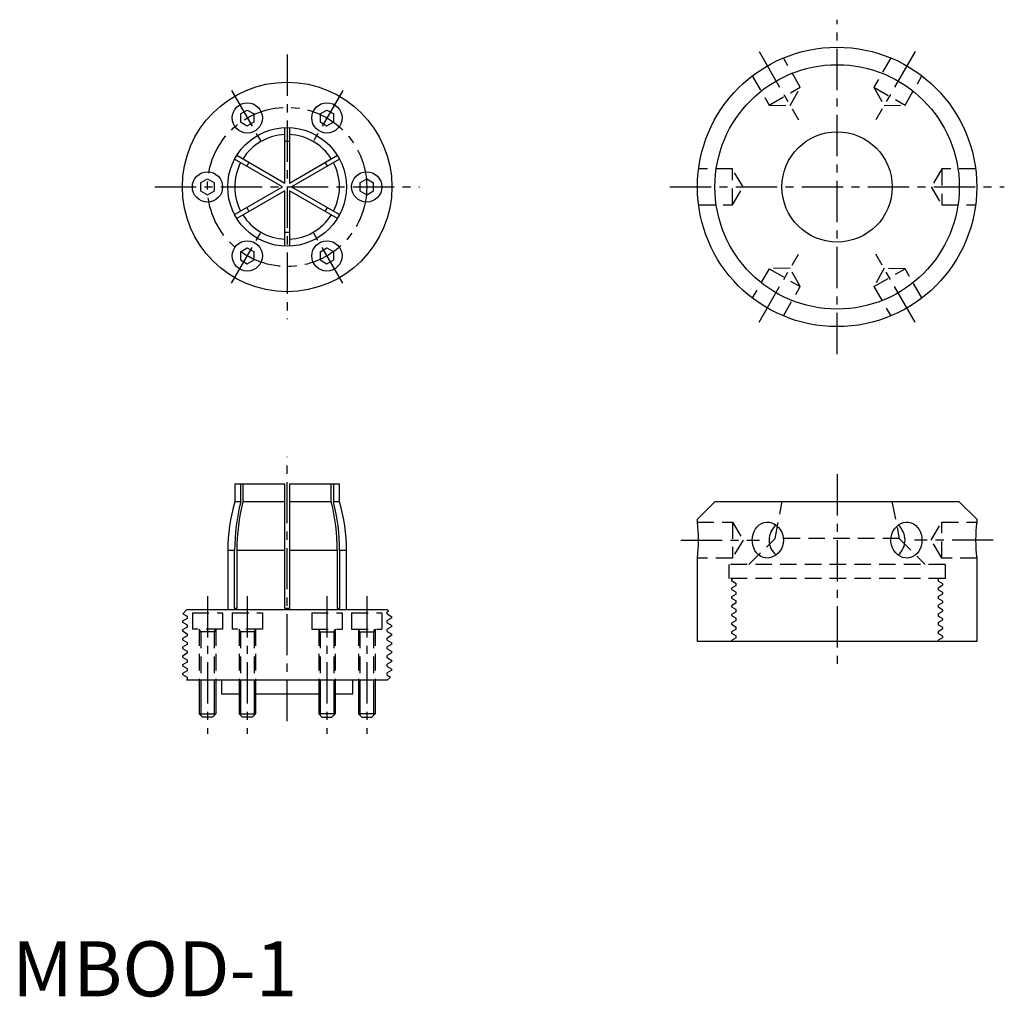
# Model space of a CAD drawing. Extents: x 1 to 180, y 0 to 178.
import ezdxf

# ---------------------------------------------------------------- set-up
doc = ezdxf.new("R2010")
doc.units = 0
doc.linetypes.add('CENTER', pattern=[12, 7.5, -1.5, 1.5, -1.5])
doc.linetypes.add('HIDDEN', pattern=[4.5, 3, -1.5])
doc.layers.get('0').update_dxf_attribs({"linetype": 'CONTINUOUS'})
for name, color, linetype in [('1', 1, 'CENTER'), ('2', 2, 'HIDDEN'), ('3', 3, 'CONTINUOUS')]:
    doc.layers.add(name, color=color, linetype=linetype)
doc.styles.add('STANDARD1', font='txt')

msp = doc.modelspace()

# ---------------------------------------------------------------- linework, layer by layer
for p, q in [((41.51, 160.41), (42.76, 161.13)), ((42.76, 161.13), (44.01, 160.41)), ((55.99, 160.41), (57.24, 161.13)), ((57.24, 161.13), (58.49, 160.41)), ((41.51, 160.41), (41.51, 158.97)), ((44.01, 158.97), (44.01, 160.41)), ((55.99, 160.41), (55.99, 158.97)), ((58.49, 158.97), (58.49, 160.41)), ((41.51, 158.97), (42.76, 158.24)), ((42.76, 158.24), (44.01, 158.97)), ((49.59, 147.85), (49.59, 157.94)), ((50.41, 157.94), (50.41, 147.85)), ((55.99, 158.97), (57.24, 158.24)), ((57.24, 158.24), (58.49, 158.97)), ((50.41, 155.39), (49.59, 155.39)), ((49.19, 147.15), (40.45, 152.19)), ((40.86, 152.9), (49.59, 147.85)), ((50.41, 147.85), (59.14, 152.9)), ((59.55, 152.19), (50.81, 147.15)), ((43.06, 151.62), (42.66, 150.92)), ((57.34, 150.92), (56.94, 151.62)), ((34.27, 147.87), (35.52, 148.59)), ((35.52, 148.59), (36.77, 147.87)), ((63.23, 147.87), (64.48, 148.59)), ((64.48, 148.59), (65.73, 147.87)), ((34.27, 147.87), (34.27, 146.43)), ((36.77, 146.43), (36.77, 147.87)), ((40.45, 142.11), (49.19, 147.15)), ((50.81, 147.15), (59.55, 142.11)), ((63.23, 147.87), (63.23, 146.43)), ((65.73, 146.43), (65.73, 147.87)), ((34.27, 146.43), (35.52, 145.71)), ((35.52, 145.71), (36.77, 146.43)), ((49.59, 146.45), (40.86, 141.4)), ((49.59, 136.36), (49.59, 146.45)), ((59.14, 141.4), (50.41, 146.45)), ((50.41, 146.45), (50.41, 136.36)), ((63.23, 146.43), (64.48, 145.71)), ((64.48, 145.71), (65.73, 146.43)), ((42.66, 143.38), (43.06, 142.68)), ((56.94, 142.68), (57.34, 143.38)), ((49.59, 138.91), (50.41, 138.91)), ((41.51, 135.33), (42.76, 136.06)), ((41.51, 135.33), (41.51, 133.89)), ((42.76, 136.06), (44.01, 135.33)), ((44.01, 133.89), (44.01, 135.33)), ((55.99, 135.33), (57.24, 136.06)), ((55.99, 135.33), (55.99, 133.89)), ((57.24, 136.06), (58.49, 135.33)), ((58.49, 133.89), (58.49, 135.33)), ((41.51, 133.89), (42.76, 133.17)), ((42.76, 133.17), (44.01, 133.89)), ((55.99, 133.89), (57.24, 133.17)), ((57.24, 133.17), (58.49, 133.89)), ((40.47, 93.1), (40.47, 89.92)), ((49.59, 93.1), (40.47, 93.1)), ((41.56, 89.92), (41.56, 93.1)), ((41.96, 93.1), (41.96, 89.92)), ((49.59, 70.49), (49.59, 93.1)), ((50.41, 93.1), (50.41, 70.49)), ((59.52, 93.1), (50.41, 93.1)), ((58.04, 89.92), (58.04, 93.1)), ((58.44, 93.1), (58.44, 89.92)), ((59.52, 89.92), (59.52, 93.1)), ((41.56, 89.92), (40.47, 89.92)), ((49.59, 89.92), (41.96, 89.92)), ((58.04, 89.92), (50.41, 89.92)), ((59.52, 89.92), (58.44, 89.92)), ((124.6, 86.75), (127.77, 89.92)), ((172.22, 89.92), (127.77, 89.92)), ((172.22, 89.92), (175.4, 86.75)), ((124.6, 86.2), (124.6, 86.75)), ((175.4, 86.75), (175.4, 86.2)), ((39.2, 81.03), (39.2, 70.24)), ((40.45, 81.03), (39.2, 81.03)), ((40.45, 70.49), (40.45, 81.03)), ((40.86, 81.03), (40.86, 70.49)), ((49.59, 81.03), (40.86, 81.03)), ((59.14, 81.03), (50.41, 81.03)), ((59.14, 70.49), (59.14, 81.03)), ((59.55, 81.03), (59.55, 70.49)), ((60.8, 81.03), (59.55, 81.03)), ((60.8, 70.24), (60.8, 81.03)), ((124.6, 64.52), (124.6, 79.68)), ((175.4, 79.68), (175.4, 64.52)), ((31.73, 70.24), (31.05, 69.56)), ((68.27, 70.24), (31.73, 70.24)), ((40.86, 70.49), (40.45, 70.49)), ((50.41, 70.49), (49.59, 70.49)), ((59.55, 70.49), (59.14, 70.49)), ((68.17, 69.9), (68.45, 70.06)), ((68.17, 69.51), (68.17, 69.9)), ((68.45, 70.06), (68.27, 70.24)), ((31.83, 68.71), (30.97, 68.22)), ((30.97, 68.22), (30.97, 68.02)), ((31.05, 69.56), (31.83, 69.11)), ((31.83, 69.11), (31.83, 68.71)), ((68.17, 69.51), (69.03, 69.01)), ((69.03, 68.81), (68.17, 68.31)), ((68.17, 67.92), (68.17, 68.31)), ((69.03, 68.81), (69.03, 69.01)), ((30.97, 68.02), (31.83, 67.52)), ((31.83, 67.13), (30.97, 66.63)), ((30.97, 66.63), (30.97, 66.43)), ((30.97, 66.43), (31.83, 65.93)), ((31.83, 67.52), (31.83, 67.13)), ((68.17, 67.92), (69.03, 67.42)), ((69.03, 67.22), (68.17, 66.72)), ((68.17, 66.33), (68.17, 66.72)), ((68.17, 66.33), (69.03, 65.83)), ((69.03, 67.22), (69.03, 67.42)), ((31.83, 65.54), (30.97, 65.04)), ((30.97, 65.04), (30.97, 64.84)), ((30.97, 64.84), (31.83, 64.34)), ((31.83, 65.93), (31.83, 65.54)), ((69.03, 65.64), (68.17, 65.14)), ((68.17, 64.75), (68.17, 65.14)), ((68.17, 64.75), (69.03, 64.25)), ((69.03, 65.64), (69.03, 65.83)), ((175.4, 64.52), (124.6, 64.52)), ((31.83, 63.95), (30.97, 63.45)), ((30.97, 63.45), (30.97, 63.26)), ((30.97, 63.26), (31.83, 62.76)), ((31.83, 64.34), (31.83, 63.95)), ((31.83, 62.76), (31.83, 62.36)), ((69.03, 64.05), (68.17, 63.55)), ((68.17, 63.16), (68.17, 63.55)), ((68.17, 63.16), (69.03, 62.66)), ((69.03, 64.05), (69.03, 64.25)), ((69.03, 62.46), (69.03, 62.66)), ((31.83, 62.36), (30.97, 61.87)), ((30.97, 61.87), (30.97, 61.67)), ((30.97, 61.67), (31.83, 61.17)), ((31.83, 61.17), (31.83, 60.78)), ((69.03, 62.46), (68.17, 61.96)), ((68.17, 61.57), (68.17, 61.96)), ((68.17, 61.57), (69.03, 61.07)), ((69.03, 60.87), (68.17, 60.37)), ((69.03, 60.87), (69.03, 61.07)), ((31.83, 60.78), (30.97, 60.28)), ((30.97, 60.28), (30.97, 60.08)), ((30.97, 60.08), (31.83, 59.58)), ((31.83, 59.19), (30.97, 58.69)), ((31.83, 59.58), (31.83, 59.19)), ((68.17, 59.98), (68.17, 60.37)), ((68.17, 59.98), (69.03, 59.48)), ((69.03, 59.29), (68.17, 58.79)), ((69.03, 59.29), (69.03, 59.48)), ((30.97, 58.69), (30.97, 58.49)), ((30.97, 58.49), (31.83, 58)), ((31.83, 57.6), (31.73, 57.54)), ((31.73, 57.54), (68.27, 57.54)), ((31.83, 58), (31.83, 57.6)), ((34.02, 57.54), (34.02, 51.34)), ((37.02, 57.54), (37.02, 51.34)), ((38.06, 57.54), (38.06, 55)), ((41.26, 57.54), (41.26, 51.34)), ((44.26, 57.54), (44.26, 51.34)), ((55.74, 57.54), (55.74, 51.34)), ((58.74, 57.54), (58.74, 51.34)), ((61.94, 55), (61.94, 57.54)), ((62.98, 57.54), (62.98, 51.34)), ((65.98, 57.54), (65.98, 51.34)), ((68.17, 58.39), (68.17, 58.79)), ((68.17, 58.39), (68.77, 58.05)), ((68.27, 57.54), (68.77, 58.05)), ((38.06, 55), (41.26, 55)), ((44.26, 55), (55.74, 55)), ((58.74, 55), (61.94, 55)), ((34.62, 50.74), (34.02, 51.34)), ((34.02, 51.34), (37.02, 51.34)), ((36.42, 50.74), (34.62, 50.74)), ((37.02, 51.34), (36.42, 50.74)), ((41.86, 50.74), (41.26, 51.34)), ((41.26, 51.34), (44.26, 51.34)), ((43.66, 50.74), (41.86, 50.74)), ((44.26, 51.34), (43.66, 50.74)), ((55.74, 51.34), (56.34, 50.74)), ((58.74, 51.34), (55.74, 51.34)), ((56.34, 50.74), (58.14, 50.74)), ((58.14, 50.74), (58.74, 51.34)), ((62.98, 51.34), (63.58, 50.74)), ((65.98, 51.34), (62.98, 51.34)), ((63.58, 50.74), (65.38, 50.74)), ((65.38, 50.74), (65.98, 51.34))]:
    msp.add_line(p, q)
at = {"flags": 128}
for points in [[(140.23, 82.94), (140.19, 82.39), (140.06, 81.86), (139.86, 81.37), (139.58, 80.91), (139.23, 80.51), (138.84, 80.18), (138.4, 79.93), (137.93, 79.76), (137.46, 79.68), (136.99, 79.7), (136.53, 79.8), (136.1, 80), (135.71, 80.27), (135.36, 80.62), (135.07, 81.04), (134.84, 81.52), (134.68, 82.03), (134.6, 82.57), (134.58, 82.94), (134.62, 83.49), (134.73, 84.02), (134.9, 84.51), (135.15, 84.97), (135.46, 85.37), (135.82, 85.7), (136.23, 85.95), (136.68, 86.12), (137.14, 86.2), (137.62, 86.18), (138.09, 86.08), (138.54, 85.88), (138.96, 85.61), (139.34, 85.26), (139.67, 84.84), (139.93, 84.36), (140.11, 83.85), (140.21, 83.31), (140.23, 82.94)], [(159.77, 82.94), (159.81, 83.49), (159.94, 84.02), (160.14, 84.51), (160.42, 84.97), (160.77, 85.37), (161.16, 85.7), (161.6, 85.95), (162.07, 86.12), (162.54, 86.2), (163.01, 86.18), (163.47, 86.08), (163.9, 85.88), (164.29, 85.61), (164.64, 85.26), (164.93, 84.84), (165.16, 84.36), (165.32, 83.85), (165.4, 83.31), (165.42, 82.94), (165.38, 82.39), (165.27, 81.86), (165.1, 81.37), (164.85, 80.91), (164.54, 80.51), (164.18, 80.18), (163.77, 79.93), (163.32, 79.76), (162.86, 79.68), (162.38, 79.7), (161.91, 79.8), (161.46, 80), (161.04, 80.27), (160.66, 80.62), (160.33, 81.04), (160.07, 81.52), (159.89, 82.03), (159.79, 82.57), (159.77, 82.94)]]:
    msp.add_lwpolyline(points, dxfattribs=at)
for centre, radius in [((150, 147.15), 25.4), ((150, 147.15), 22.22), ((50, 147.15), 19.05), ((42.76, 159.69), 2.75), ((57.24, 159.69), 2.75), ((50, 147.15), 10.79), ((150, 147.15), 10.03), ((35.52, 147.15), 2.75), ((64.48, 147.15), 2.75), ((42.76, 134.61), 2.75), ((57.24, 134.61), 2.75)]:
    msp.add_circle(centre, radius)
for centre, radius, start, end in [((50, 147.15), 9.52, 92.4454, 147.5546), ((50, 147.15), 9.52, 32.4454, 87.5546), ((50, 147.15), 9.53, 152.4454, 207.5546), ((50, 147.15), 9.52, 332.4454, 27.5546), ((50, 147.15), 9.52, 212.4454, 267.5546), ((50, 147.15), 9.52, 272.4454, 327.5546), ((70.96, 81.03), 31.75, 163.7398, 180), ((76.75, 81.05), 36.29, 165.853, 180.0304), ((77.16, 81.05), 36.29, 165.853, 180.0304), ((22.84, 81.05), 36.29, 359.9696, 14.147), ((23.25, 81.05), 36.29, 359.9696, 14.147), ((29.05, 81.03), 31.75, 0, 16.2602), ((99.34, 82.94), 25.47, 352.6385, 7.3615), ((200.66, 82.94), 25.47, 172.6385, 187.3615), ((141.15, 82.94), 3.52, 129.6512, 230.527), ((158.83, 82.94), 3.53, 309.9601, 50.1991)]:
    msp.add_arc(centre, radius, start, end)
at = {"layer": '1'}
for p, q in [((150, 116.75), (150, 177.55)), ((50, 171.2), (50, 123.1)), ((135.8, 171.75), (142.96, 159.35)), ((164.2, 171.75), (157.04, 159.35)), ((39.89, 164.67), (45.64, 154.71)), ((60.11, 164.67), (54.36, 154.71)), ((25.95, 147.15), (74.05, 147.15)), ((119.6, 147.15), (180.4, 147.15)), ((39.89, 129.63), (45.64, 139.59)), ((60.11, 129.63), (54.36, 139.59)), ((135.8, 122.55), (142.96, 134.95)), ((164.2, 122.55), (157.04, 134.95)), ((50, 50), (50, 98.1)), ((150, 94.92), (150, 59.52)), ((121.6, 82.94), (135.91, 82.94)), ((178.4, 82.94), (164.09, 82.94)), ((35.52, 72.74), (35.52, 47.74)), ((42.76, 72.74), (42.76, 47.74)), ((57.24, 72.74), (57.24, 47.74)), ((64.48, 72.74), (64.48, 47.74))]:
    msp.add_line(p, q, dxfattribs=at)
msp.add_circle((50, 147.15), 14.48, dxfattribs=at)
at = {"layer": '2'}
for p, q in [((143.3, 165.28), (140.23, 170.6)), ((159.77, 170.6), (156.7, 165.28)), ((134.58, 167.33), (137.65, 162.02)), ((162.35, 162.02), (165.42, 167.33)), ((137.65, 162.02), (143.3, 165.28)), ((141.46, 161.95), (143.3, 165.28)), ((156.7, 165.28), (158.54, 161.95)), ((156.7, 165.28), (162.35, 162.02)), ((137.65, 162.02), (141.46, 161.95)), ((158.54, 161.95), (162.35, 162.02)), ((130.95, 150.41), (124.81, 150.41)), ((130.95, 143.89), (130.95, 150.41)), ((132.91, 147.15), (130.95, 150.41)), ((169.05, 150.41), (167.09, 147.15)), ((169.05, 150.41), (169.05, 143.89)), ((175.19, 150.41), (169.05, 150.41)), ((130.95, 143.89), (132.91, 147.15)), ((167.09, 147.15), (169.05, 143.89)), ((124.81, 143.89), (130.95, 143.89)), ((169.05, 143.89), (175.19, 143.89)), ((137.65, 132.28), (134.58, 126.97)), ((141.46, 132.35), (137.65, 132.28)), ((137.65, 132.28), (143.3, 129.02)), ((143.3, 129.02), (141.46, 132.35)), ((158.54, 132.35), (156.7, 129.02)), ((156.7, 129.02), (162.35, 132.28)), ((162.35, 132.28), (158.54, 132.35)), ((165.42, 126.97), (162.35, 132.28)), ((140.23, 123.7), (143.3, 129.02)), ((156.7, 129.02), (159.77, 123.7)), ((138.71, 83.22), (139.97, 89.67)), ((139.97, 89.67), (139.97, 89.92)), ((160.03, 89.92), (160.03, 89.67)), ((160.03, 89.67), (161.29, 83.22)), ((124.6, 86.2), (130.95, 86.2)), ((130.95, 86.2), (130.95, 79.68)), ((130.95, 86.2), (132.91, 82.94)), ((167.09, 82.94), (169.05, 86.2)), ((169.05, 79.68), (169.05, 86.2)), ((169.05, 86.2), (175.4, 86.2)), ((132.91, 82.94), (130.95, 79.68)), ((133.98, 78.49), (138.71, 83.22)), ((161.29, 83.22), (138.71, 83.22)), ((161.29, 83.22), (166.02, 78.49)), ((169.05, 79.68), (167.09, 82.94)), ((130.95, 79.68), (124.6, 79.68)), ((175.4, 79.68), (169.05, 79.68)), ((169.64, 78.49), (130.36, 78.49)), ((130.36, 75.95), (130.36, 78.49)), ((169.64, 78.49), (169.64, 75.95)), ((169.64, 75.95), (130.36, 75.95)), ((131.08, 75.95), (130.77, 75.78)), ((130.77, 75.78), (130.77, 75.58)), ((130.77, 75.58), (131.63, 75.08)), ((168.37, 75.88), (168.51, 75.95)), ((168.37, 75.88), (168.37, 75.48)), ((169.23, 74.98), (168.37, 75.48)), ((131.63, 74.68), (130.77, 74.19)), ((130.77, 74.19), (130.77, 73.99)), ((130.77, 73.99), (131.63, 73.49)), ((131.63, 74.68), (131.63, 75.08)), ((131.63, 73.1), (131.63, 73.49)), ((168.37, 74.29), (169.23, 74.78)), ((168.37, 74.29), (168.37, 73.89)), ((169.23, 73.4), (168.37, 73.89)), ((169.23, 74.78), (169.23, 74.98)), ((131.63, 73.1), (130.77, 72.6)), ((130.77, 72.6), (130.77, 72.4)), ((130.77, 72.4), (131.63, 71.91)), ((131.63, 71.51), (131.63, 71.91)), ((168.37, 72.7), (169.23, 73.2)), ((168.37, 72.7), (168.37, 72.3)), ((169.23, 71.81), (168.37, 72.3)), ((168.37, 71.11), (169.23, 71.61)), ((169.23, 73.2), (169.23, 73.4)), ((169.23, 71.61), (169.23, 71.81)), ((131.63, 71.51), (130.77, 71.01)), ((130.77, 71.01), (130.77, 70.82)), ((130.77, 70.82), (131.63, 70.32)), ((131.63, 69.92), (130.77, 69.43)), ((131.63, 69.92), (131.63, 70.32)), ((168.37, 71.11), (168.37, 70.72)), ((169.23, 70.22), (168.37, 70.72)), ((168.37, 69.53), (169.23, 70.02)), ((169.23, 70.02), (169.23, 70.22)), ((32.77, 69.74), (38.27, 69.74)), ((32.77, 69.74), (32.77, 66.74)), ((38.27, 69.74), (38.27, 66.74)), ((40.01, 69.74), (45.51, 69.74)), ((40.01, 69.74), (40.01, 66.74)), ((45.51, 69.74), (45.51, 66.74)), ((54.49, 69.74), (54.49, 66.74)), ((54.49, 69.74), (59.99, 69.74)), ((59.99, 69.74), (59.99, 66.74)), ((61.73, 69.74), (61.73, 66.74)), ((61.73, 69.74), (67.23, 69.74)), ((67.23, 69.74), (67.23, 66.74)), ((130.77, 69.43), (130.77, 69.23)), ((130.77, 69.23), (131.63, 68.73)), ((131.63, 68.33), (130.77, 67.84)), ((131.63, 68.33), (131.63, 68.73)), ((168.37, 69.53), (168.37, 69.13)), ((169.23, 68.63), (168.37, 69.13)), ((168.37, 67.94), (169.23, 68.43)), ((169.23, 68.43), (169.23, 68.63)), ((38.27, 66.74), (32.77, 66.74)), ((34.02, 66.74), (34.02, 57.54)), ((34.29, 66.27), (34.02, 66.74)), ((37.02, 66.27), (34.02, 66.27)), ((34.29, 66.27), (34.29, 57.54)), ((36.75, 66.27), (37.02, 66.74)), ((36.75, 66.27), (36.75, 57.54)), ((37.02, 66.74), (37.02, 57.54)), ((45.51, 66.74), (40.01, 66.74)), ((41.26, 66.74), (41.26, 57.54)), ((41.53, 66.27), (41.26, 66.74)), ((44.26, 66.27), (41.26, 66.27)), ((41.53, 66.27), (41.53, 57.54)), ((43.99, 66.27), (44.26, 66.74)), ((43.99, 66.27), (43.99, 57.54)), ((44.26, 66.74), (44.26, 57.54)), ((54.49, 66.74), (59.99, 66.74)), ((55.74, 66.74), (55.74, 57.54)), ((56.01, 66.27), (55.74, 66.74)), ((55.74, 66.27), (58.74, 66.27)), ((56.01, 66.27), (56.01, 57.54)), ((58.47, 66.27), (58.74, 66.74)), ((58.47, 66.27), (58.47, 57.54)), ((58.74, 66.74), (58.74, 57.54)), ((61.73, 66.74), (67.23, 66.74)), ((62.98, 66.74), (62.98, 57.54)), ((63.25, 66.27), (62.98, 66.74)), ((62.98, 66.27), (65.98, 66.27)), ((63.25, 66.27), (63.25, 57.54)), ((65.71, 66.27), (65.98, 66.74)), ((65.71, 66.27), (65.71, 57.54)), ((65.98, 66.74), (65.98, 57.54)), ((130.77, 67.84), (130.77, 67.64)), ((130.77, 67.64), (131.63, 67.14)), ((131.63, 66.75), (130.77, 66.25)), ((130.77, 66.25), (130.77, 66.05)), ((131.63, 66.75), (131.63, 67.14)), ((168.37, 67.94), (168.37, 67.54)), ((169.23, 67.05), (168.37, 67.54)), ((168.37, 66.35), (169.23, 66.85)), ((168.37, 66.35), (168.37, 65.95)), ((169.23, 66.85), (169.23, 67.05)), ((130.77, 66.05), (131.63, 65.56)), ((131.63, 65.16), (130.77, 64.66)), ((130.77, 64.66), (130.77, 64.52)), ((131.63, 65.16), (131.63, 65.56)), ((169.23, 65.46), (168.37, 65.95)), ((168.37, 64.76), (169.23, 65.26)), ((168.37, 64.76), (168.37, 64.52)), ((169.23, 65.26), (169.23, 65.46))]:
    msp.add_line(p, q, dxfattribs=at)
at = {"layer": '3'}
for p, q in [((34.29, 57.54), (34.29, 51.07)), ((36.75, 57.54), (36.75, 51.07)), ((41.53, 57.54), (41.53, 51.07)), ((43.99, 57.54), (43.99, 51.07)), ((56.01, 57.54), (56.01, 51.07)), ((58.47, 57.54), (58.47, 51.07)), ((63.25, 57.54), (63.25, 51.07)), ((65.71, 57.54), (65.71, 51.07))]:
    msp.add_line(p, q, dxfattribs=at)

# ---------------------------------------------------------------- texts
at = {"color": 3, "style": 'STANDARD1'}
msp.add_text('MBOD-1', height=10, dxfattribs=at).set_placement((0, 0))

doc.saveas('drawing.dxf')
